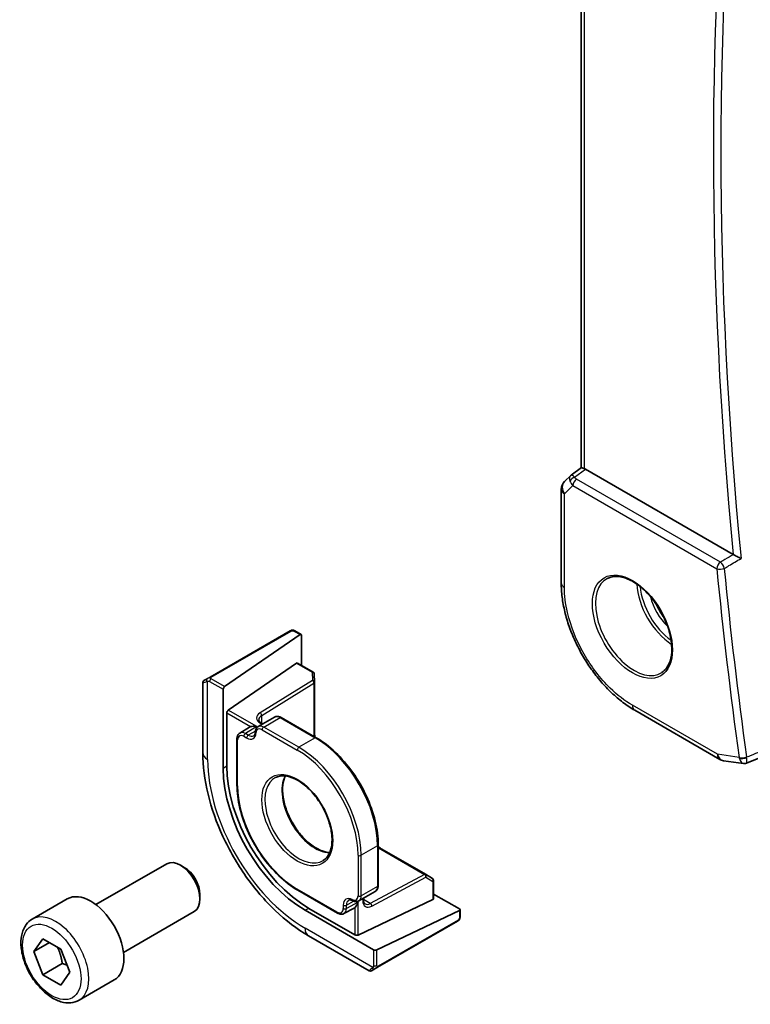
# Model space of a CAD drawing. Units: millimetres. Extents: x 72 to 9887, y 40 to 1445.
# Drawn here: x 1133 to 1200, y 631 to 720 of the extents above; entities that cross this region are included whole.
import ezdxf

# ---------------------------------------------------------------- set-up
doc = ezdxf.new("R2010")
doc.units = ezdxf.units.MM
doc.header["$LTSCALE"] = 5
doc.layers.add('Visible (ISO)', color=7, linetype='Continuous', lineweight=35)
doc.layers.add('Visible Narrow (ISO)', color=7, linetype='Continuous', lineweight=25)

msp = doc.modelspace()

# ---------------------------------------------------------------- linework, layer by layer
at = {"layer": 'Visible (ISO)'}
for p, q in [((1184.4225, 679.5155), (1184.4225, 749.3512)), ((1183.5152, 678.8479), (1184.428, 679.5195)), ((1198.2069, 671.6427), (1184.8063, 679.3795)), ((1183.4618, 678.8029), (1182.9083, 678.2703)), ((1182.6017, 677.5497), (1182.6017, 669.0523)), ((1157.9977, 664.7035), (1150.7462, 660.5168)), ((1158.9071, 664.367), (1152.0676, 659.661)), ((1158.4403, 664.7041), (1158.9984, 664.382)), ((1159.0362, 664.2925), (1159.0362, 661.584)), ((1152.3902, 657.5151), (1158.5845, 661.7772)), ((1158.6758, 661.7921), (1160.103, 660.9681)), ((1150.185, 660.1928), (1150.4904, 660.3691)), ((1160.2029, 660.801), (1160.2252, 660.0638)), ((1150.085, 660.0195), (1150.085, 653.6526)), ((1151.9385, 652.2237), (1151.9385, 659.4089)), ((1160.2253, 660.0577), (1160.2253, 655.2404)), ((1152.2611, 652.4457), (1152.2611, 657.263)), ((1156.5986, 656.8875), (1155.1137, 656.0301)), ((1160.3824, 655.0097), (1157.1986, 656.8478)), ((1189.2688, 657.5047), (1196.9801, 653.0525)), ((1154.3271, 655.9838), (1153.4366, 655.4325)), ((1155.5208, 656.2652), (1155.4084, 656.3301)), ((1153.1832, 654.9005), (1153.1832, 650.7364)), ((1199.3995, 652.7042), (1200.8224, 653.2938)), ((1197.3372, 652.9288), (1199.1286, 652.6703)), ((1165.9978, 641.6072), (1165.9978, 645.2835)), ((1166.119, 645.0321), (1170.291, 642.6234)), ((1140.3862, 639.8675), (1146.806, 643.574)), ((1148.403, 643.2498), (1148.056, 643.4501)), ((1170.2962, 642.6203), (1170.9234, 642.2324)), ((1171.0183, 642.0623), (1171.0183, 640.4143)), ((1149.8237, 640.789), (1149.8237, 640.3883)), ((1158.6974, 641.1855), (1162.3037, 639.1034)), ((1164.2472, 640.2105), (1165.7321, 641.0678)), ((1171.0183, 640.8305), (1173.3638, 639.4763)), ((1134.6107, 638.5538), (1137.7927, 640.3909)), ((1170.9597, 640.3428), (1164.1715, 637.1093)), ((1164.6543, 640.3157), (1164.6543, 640.4455)), ((1142.8862, 635.5374), (1149.306, 639.2438)), ((1165.5857, 635.7713), (1159.3631, 639.3639)), ((1163.8886, 637.1236), (1159.7167, 639.5323)), ((1163.8138, 639.5524), (1162.891, 639.0569)), ((1173.3638, 639.3272), (1165.8685, 635.757)), ((1173.4224, 639.3988), (1173.4224, 638.7544)), ((1165.949, 634.1848), (1173.2005, 638.3715)), ((1159.6738, 637.0442), (1165.1877, 633.8607)), ((1134.7492, 635.6118), (1135.5657, 636.7734)), ((1136.1634, 636.4283), (1134.7492, 635.6118)), ((1135.5657, 636.7734), (1137.1987, 635.8306)), ((1135.5657, 633.5074), (1134.7492, 635.6118)), ((1137.1987, 635.8306), (1138.0151, 633.7262)), ((1137.3334, 634.5281), (1135.5657, 633.5074)), ((1137.1987, 632.5646), (1135.5657, 633.5074)), ((1138.0151, 633.7262), (1137.1987, 632.5646)), ((1165.6932, 634.0371), (1165.3877, 633.8607)), ((1138.8607, 631.1925), (1142.0427, 633.0297))]:
    msp.add_line(p, q, dxfattribs=at)
for centre, radius, start, end in [((1183.6017, 677.5497), 1, 133.897886, 180), ((1160.003, 660.7949), 0.2, 1.731699, 60), ((1150.285, 660.0195), 0.2, 120, 180), ((1160.0253, 660.0577), 0.2, 0, 1.731699), ((1197.4801, 653.9186), 1, 240, 261.786789), ((1170.191, 642.4502), 0.2, 58.268301, 60), ((1170.8183, 642.0623), 0.2, 0, 58.268301), ((1165.2877, 634.0339), 0.2, 240, 300)]:
    msp.add_arc(centre, radius, start, end, dxfattribs=at)
for centre, major_axis, ratio, start_param, end_param in [((1184.809, 678.5583), (-0.5, 0.871), 0.5751507, 5.5025267, 5.6313628), ((1158.9071, 664.2037), (-0.0878, -0.1801), 0.5249871, 2.3195544, 3.8903507), ((1158.5845, 661.6139), (-0.0878, -0.1801), 0.5249871, 3.1049525, 3.8903507), ((1152.0676, 659.4977), (0.0878, 0.1801), 0.5249871, 0.748758, 2.3195544), ((1152.3902, 657.3518), (0.0878, 0.1801), 0.5249871, 0.748758, 2.3195544), ((1154.8364, 655.123), (-0.5006, 0.866), 0.5773501, 6.1406789, 6.3006492), ((1159.7167, 648.1412), (-5.2719, 9.1312), 0.5773503, 0.7853982, 2.3561945), ((1159.3631, 647.9371), (-5.25, 9.0933), 0.5773503, 0.7853982, 2.3561945), ((1148.056, 641.4089), (-1.25, 2.1651), 0.5773503, 3.1415927, 6.2831853), ((1148.403, 641.6092), (-1.0046, 1.7401), 0.5773503, 3.9269908, 5.4977871), ((1139.9177, 636.7103), (-2.125, 3.6806), 0.5773503, 3.1415927, 6.2831853), ((1170.8183, 640.4244), (0.1999, -0.014), 0.5249871, 5.5344273, 6.3198254), ((1163.3229, 640.4239), (-0.4997, 0.8666), 0.5773501, 3.1241287, 3.2840991), ((1173.2224, 639.4089), (0.1999, -0.014), 0.5249871, 5.5344273, 7.1052236), ((1164.03, 637.191), (-0.1999, 0.014), 0.5249871, 0.8220383, 2.3928346), ((1165.7271, 635.8387), (-0.1999, 0.014), 0.5249871, 0.8220383, 2.3928346)]:
    msp.add_ellipse(centre, major_axis=major_axis, ratio=ratio, start_param=start_param, end_param=end_param, dxfattribs=at)
for points, knots in [([(1184.7154, 679.4252), (1184.6967, 679.4332), (1184.6787, 679.4408), (1184.5891, 679.4784), (1184.5337, 679.5001), (1184.4613, 679.5229), (1184.4383, 679.5259), (1184.4283, 679.5194)], [1.137930669, 1.137930669, 1.137930669, 1.137930669, 1.145552132, 1.145552132, 1.178026293, 1.178026293, 1.209796943, 1.209796943, 1.209796943, 1.209796943]), ([(1183.4618, 678.8029), (1183.4651, 678.8061), (1183.4685, 678.8093), (1183.4754, 678.8156), (1183.4789, 678.8187), (1183.486, 678.8248), (1183.4895, 678.8278), (1183.4968, 678.8337), (1183.5004, 678.8366), (1183.5078, 678.8423), (1183.5115, 678.8451), (1183.5152, 678.8479)], [1.46066723, 1.46066723, 1.46066723, 1.46066723, 1.467187316, 1.467187316, 1.473707402, 1.473707402, 1.480227488, 1.480227488, 1.486747575, 1.486747575, 1.493267661, 1.493267661, 1.493267661, 1.493267661]), ([(1198.9177, 671.2789), (1198.9168, 671.2793), (1198.9159, 671.2798), (1198.8675, 671.3036), (1198.8136, 671.3304), (1198.7001, 671.3874), (1198.6402, 671.4177), (1198.5195, 671.4793), (1198.4585, 671.5106), (1198.3516, 671.5661), (1198.3057, 671.5901), (1198.2485, 671.6203), (1198.2341, 671.6279), (1198.2204, 671.6352)], [-0.086630928, -0.086630928, -0.086630928, -0.086630928, -0.086204318, -0.086204318, -0.06345252, -0.06345252, -0.041816024, -0.041816024, -0.021514917, -0.021514917, -0.005614914, -0.005614914, 0, 0, 0, 0]), ([(1186.7921, 669.4703), (1187.0621, 669.6112), (1187.3792, 669.673), (1188.0625, 669.6234), (1188.4223, 669.5234), (1189.1526, 669.1775), (1189.5219, 668.9362), (1190.2392, 668.3335), (1190.587, 667.9722), (1191.2249, 667.1648), (1191.5147, 666.7186), (1192.0052, 665.7875), (1192.2058, 665.3027), (1192.497, 664.3463), (1192.5879, 663.8748), (1192.6528, 662.9952), (1192.6273, 662.5873), (1192.4681, 661.8741), (1192.3342, 661.5702), (1192.0337, 661.1641), (1191.889, 661.0284), (1191.7259, 660.9247)], [3.951686, 3.951686, 3.951686, 3.951686, 4.3002501, 4.3002501, 4.6228585, 4.6228585, 4.9362088, 4.9362088, 5.2499515, 5.2499515, 5.5647999, 5.5647999, 5.8799265, 5.8799265, 6.1943755, 6.1943755, 6.507632, 6.507632, 6.8226572, 6.8226572, 7.0438882, 7.0438882, 7.0438882, 7.0438882]), ([(1189.2688, 657.5047), (1188.9066, 657.7138), (1188.549, 657.9531), (1187.8486, 658.4855), (1187.5058, 658.7787), (1186.8408, 659.4121), (1186.5187, 659.7523), (1185.9012, 660.4721), (1185.6059, 660.8517), (1185.048, 661.6418), (1184.7854, 662.0524), (1184.2985, 662.8958), (1184.0742, 663.3285), (1183.6689, 664.2067), (1183.4878, 664.6523), (1183.1732, 665.5469), (1183.0396, 665.996), (1182.8236, 666.8885), (1182.7411, 667.332), (1182.6301, 668.2048), (1182.6017, 668.6341), (1182.6017, 669.0523)], [-0.7853978, -0.7853978, -0.7853978, -0.7853978, -0.6283183, -0.6283183, -0.4712387, -0.4712387, -0.3141591, -0.3141591, -0.1570796, -0.1570796, 0, 0, 0.1570796, 0.1570796, 0.3141591, 0.3141591, 0.4712387, 0.4712387, 0.6283183, 0.6283183, 0.7853978, 0.7853978, 0.7853978, 0.7853978]), ([(1158.0506, 664.734), (1158.0523, 664.735), (1158.0465, 664.7316), (1158.0295, 664.7218), (1158.0208, 664.7168), (1158.0092, 664.7101), (1157.9977, 664.7035)], [0.57042601, 0.57042601, 0.57042601, 0.57042601, 0.85463413, 0.85463413, 0.85463413, 1, 1, 1, 1]), ([(1158.0568, 664.7375), (1158.0592, 664.7389), (1158.0616, 664.7403), (1158.0778, 664.7491), (1158.0919, 664.7554), (1158.1216, 664.7669), (1158.1374, 664.7721), (1158.1623, 664.7778), (1158.1717, 664.7794), (1158.2038, 664.7828), (1158.2268, 664.7818), (1158.2948, 664.7714), (1158.336, 664.7551), (1158.3886, 664.7312), (1158.4016, 664.7248), (1158.421, 664.7149), (1158.4276, 664.7113), (1158.4362, 664.7065), (1158.4383, 664.7053), (1158.4403, 664.7041)], [0, 0, 0, 0, 0.000843724, 0.000843724, 0.005597381, 0.005597381, 0.010479198, 0.010479198, 0.013324579, 0.013324579, 0.020148048, 0.020148048, 0.034883168, 0.034883168, 0.039764905, 0.039764905, 0.042165297, 0.042165297, 0.042965639, 0.042965639, 0.042965639, 0.042965639]), ([(1150.7462, 660.5168), (1150.6914, 660.4851), (1150.6169, 660.4421), (1150.5547, 660.4062), (1150.5271, 660.3903), (1150.5061, 660.3781), (1150.4904, 660.3691)], [0, 0, 0, 0, 0.6929293, 0.6929293, 0.6929293, 1, 1, 1, 1]), ([(1157.1986, 656.8478), (1157.1611, 656.8695), (1157.1227, 656.8883), (1157.0443, 656.9192), (1157.0042, 656.9314), (1156.9227, 656.9479), (1156.8812, 656.9522), (1156.798, 656.9512), (1156.7562, 656.946), (1156.6748, 656.9247), (1156.6353, 656.9086), (1156.5986, 656.8875)], [4.71238898, 4.71238898, 4.71238898, 4.71238898, 4.86946861, 4.86946861, 5.02654825, 5.02654825, 5.18362788, 5.18362788, 5.34070751, 5.34070751, 5.49778714, 5.49778714, 5.49778714, 5.49778714]), ([(1154.9729, 656.024), (1154.8717, 656.0459), (1154.7622, 656.0566), (1154.5631, 656.0531), (1154.473, 656.0389), (1154.4119, 656.0213)], [0, 0, 0, 0, 0.032414373, 0.032414373, 0.064828746, 0.064828746, 0.064828746, 0.064828746]), ([(1154.8489, 655.5318), (1154.8507, 655.572), (1154.8551, 655.6114), (1154.87, 655.6886), (1154.8804, 655.7263), (1154.9079, 655.7991), (1154.925, 655.8342), (1154.9667, 655.9001), (1154.9913, 655.931), (1155.0476, 655.9861), (1155.0794, 656.0103), (1155.1137, 656.0301)], [0.05002086, 0.05002086, 0.05002086, 0.05002086, 0.19709632, 0.19709632, 0.34417178, 0.34417178, 0.49124724, 0.49124724, 0.6383227, 0.6383227, 0.78539816, 0.78539816, 0.78539816, 0.78539816]), ([(1155.1569, 656.6468), (1155.1569, 656.6287), (1155.1593, 656.6105), (1155.1698, 656.5722), (1155.178, 656.552), (1155.2019, 656.5096), (1155.2176, 656.4873), (1155.2577, 656.4419), (1155.282, 656.4188), (1155.339, 656.3735), (1155.3718, 656.3512), (1155.4084, 656.3301)], [0.78539816, 0.78539816, 0.78539816, 0.78539816, 0.9424778, 0.9424778, 1.09955743, 1.09955743, 1.25663706, 1.25663706, 1.41371669, 1.41371669, 1.57079633, 1.57079633, 1.57079633, 1.57079633]), ([(1153.1832, 654.9005), (1153.1832, 654.9428), (1153.186, 654.9845), (1153.1979, 655.0661), (1153.2069, 655.106), (1153.2322, 655.1833), (1153.2483, 655.2207), (1153.2887, 655.2913), (1153.3129, 655.3245), (1153.3692, 655.3842), (1153.4014, 655.4107), (1153.4366, 655.4325)], [0, 0, 0, 0, 0.15346498, 0.15346498, 0.30692995, 0.30692995, 0.46039493, 0.46039493, 0.61385991, 0.61385991, 0.76732488, 0.76732488, 0.76732488, 0.76732488]), ([(1154.7012, 655.1952), (1154.716, 655.2037), (1154.7296, 655.214), (1154.7559, 655.2398), (1154.7686, 655.2553), (1154.7923, 655.2927), (1154.8033, 655.3147), (1154.8226, 655.3657), (1154.8308, 655.3946), (1154.8431, 655.4588), (1154.8472, 655.494), (1154.8489, 655.5318)], [2.35619449, 2.35619449, 2.35619449, 2.35619449, 2.50326995, 2.50326995, 2.65034541, 2.65034541, 2.79742087, 2.79742087, 2.94449634, 2.94449634, 3.0915718, 3.0915718, 3.0915718, 3.0915718]), ([(1160.2253, 655.2404), (1160.2253, 655.2241), (1160.2253, 655.2078), (1160.2255, 655.1751), (1160.2257, 655.1587), (1160.2261, 655.1281), (1160.2263, 655.1139), (1160.2265, 655.0997)], [0, 0, 0, 0, 0.007238623, 0.007238623, 0.014477246, 0.014477246, 0.020739403, 0.020739403, 0.020739403, 0.020739403]), ([(1165.9978, 645.2835), (1165.9978, 645.9685), (1165.904, 646.7035), (1165.5405, 648.2054), (1165.2707, 648.9721), (1164.5814, 650.4656), (1164.162, 651.192), (1163.2133, 652.5357), (1162.6841, 653.1527), (1161.5652, 654.2185), (1160.9756, 654.6672), (1160.3824, 655.0097)], [3.1415927, 3.1415927, 3.1415927, 3.1415927, 3.4557519, 3.4557519, 3.7699112, 3.7699112, 4.0840704, 4.0840704, 4.3982297, 4.3982297, 4.712389, 4.712389, 4.712389, 4.712389]), ([(1150.085, 653.6526), (1150.085, 652.4477), (1150.2489, 651.1798), (1150.8704, 648.6122), (1151.3284, 647.3128), (1152.4938, 644.7878), (1153.2011, 643.5627), (1154.8051, 641.291), (1155.7014, 640.2446), (1157.6143, 638.4226), (1158.6304, 637.6466), (1159.6738, 637.0442)], [0, 0, 0, 0, 0.3141593, 0.3141593, 0.6283185, 0.6283185, 0.9424778, 0.9424778, 1.2566371, 1.2566371, 1.5707963, 1.5707963, 1.5707963, 1.5707963]), ([(1199.3995, 652.7042), (1199.3833, 652.6975), (1199.3664, 652.6915), (1199.3314, 652.6811), (1199.3134, 652.6767), (1199.2765, 652.67), (1199.2577, 652.6676), (1199.2202, 652.6649), (1199.2014, 652.6646), (1199.1644, 652.666), (1199.1462, 652.6677), (1199.1286, 652.6703)], [-0.0598066331, -0.0598066331, -0.0598066331, -0.0598066331, -0.0585901197, -0.0585901197, -0.0573736063, -0.0573736063, -0.0561570929, -0.0561570929, -0.0549405795, -0.0549405795, -0.053724066, -0.053724066, -0.053724066, -0.053724066]), ([(1156.6752, 651.3988), (1156.9128, 651.5228), (1157.1928, 651.5767), (1157.7957, 651.5293), (1158.1118, 651.4399), (1158.7531, 651.133), (1159.0773, 650.9198), (1159.7071, 650.3881), (1160.0126, 650.0695), (1160.573, 649.358), (1160.8276, 648.9649), (1161.2584, 648.145), (1161.4345, 647.7183), (1161.69, 646.877), (1161.7695, 646.4625), (1161.8262, 645.6904), (1161.8037, 645.3328), (1161.6647, 644.7085), (1161.548, 644.443), (1161.2862, 644.0879), (1161.1597, 643.969), (1161.0171, 643.8784)], [0.8100934, 0.8100934, 0.8100934, 0.8100934, 1.163028, 1.163028, 1.4855514, 1.4855514, 1.7979552, 1.7979552, 2.1108802, 2.1108802, 2.4250546, 2.4250546, 2.7395366, 2.7395366, 3.0532457, 3.0532457, 3.3655942, 3.3655942, 3.6798691, 3.6798691, 3.9022956, 3.9022956, 3.9022956, 3.9022956]), ([(1157.5814, 651.5448), (1157.4656, 651.3162), (1157.385, 651.0397), (1157.3068, 650.3948), (1157.3146, 650.0222), (1157.4297, 649.2356), (1157.5369, 648.8216), (1157.8417, 647.9938), (1158.0396, 647.5801), (1158.5063, 646.7967), (1158.775, 646.4272), (1159.3545, 645.7717), (1159.665, 645.4856), (1160.293, 645.0256), (1160.6104, 644.8513), (1161.1528, 644.6514), (1161.383, 644.6019), (1161.5966, 644.5902)], [5.8581402, 5.8581402, 5.8581402, 5.8581402, 6.1530701, 6.1530701, 6.4656903, 6.4656903, 6.7782872, 6.7782872, 7.0922309, 7.0922309, 7.406645, 7.406645, 7.7204244, 7.7204244, 8.0328087, 8.0328087, 8.2790268, 8.2790268, 8.2790268, 8.2790268]), ([(1153.1832, 650.7364), (1153.1832, 650.0636), (1153.2753, 649.3419), (1153.6323, 647.867), (1153.8972, 647.1141), (1154.5741, 645.6477), (1154.9859, 644.9344), (1155.9174, 643.615), (1156.437, 643.0091), (1157.5358, 641.9625), (1158.1148, 641.5219), (1158.6974, 641.1855)], [6.2831853, 6.2831853, 6.2831853, 6.2831853, 6.5973446, 6.5973446, 6.9115038, 6.9115038, 7.2256631, 7.2256631, 7.5398224, 7.5398224, 7.8539816, 7.8539816, 7.8539816, 7.8539816]), ([(1165.9978, 645.1035), (1166.01, 645.0962), (1166.0222, 645.0889), (1166.0485, 645.0733), (1166.0626, 645.065), (1166.0908, 645.0484), (1166.1049, 645.0402), (1166.119, 645.0321)], [1.550056924, 1.550056924, 1.550056924, 1.550056924, 1.556319081, 1.556319081, 1.563557704, 1.563557704, 1.570796327, 1.570796327, 1.570796327, 1.570796327]), ([(1165.7321, 641.0678), (1165.7688, 641.0889), (1165.8025, 641.1151), (1165.8616, 641.175), (1165.887, 641.2085), (1165.9294, 641.2802), (1165.9465, 641.3182), (1165.9729, 641.3971), (1165.9824, 641.4379), (1165.9949, 641.5213), (1165.9978, 641.5639), (1165.9978, 641.6072)], [2.35619449, 2.35619449, 2.35619449, 2.35619449, 2.51327412, 2.51327412, 2.67035376, 2.67035376, 2.82743339, 2.82743339, 2.98451302, 2.98451302, 3.14159265, 3.14159265, 3.14159265, 3.14159265]), ([(1163.6833, 640.2303), (1163.6497, 640.2478), (1163.6171, 640.2618), (1163.5553, 640.2832), (1163.5262, 640.2906), (1163.4724, 640.2994), (1163.4479, 640.3008), (1163.4035, 640.299), (1163.3838, 640.2958), (1163.3484, 640.2859), (1163.3326, 640.2792), (1163.3179, 640.2707)], [4.76240984, 4.76240984, 4.76240984, 4.76240984, 4.9094853, 4.9094853, 5.05656076, 5.05656076, 5.20363622, 5.20363622, 5.35071168, 5.35071168, 5.49778714, 5.49778714, 5.49778714, 5.49778714]), ([(1164.2472, 640.2105), (1164.2129, 640.1906), (1164.176, 640.1753), (1164.1001, 640.1541), (1164.0611, 640.1482), (1163.9831, 640.1451), (1163.9442, 640.1477), (1163.8674, 640.1603), (1163.8296, 640.1701), (1163.7553, 640.1959), (1163.7189, 640.2118), (1163.6833, 640.2303)], [3.92699082, 3.92699082, 3.92699082, 3.92699082, 4.07406628, 4.07406628, 4.22114174, 4.22114174, 4.3682172, 4.3682172, 4.51529266, 4.51529266, 4.66236812, 4.66236812, 4.66236812, 4.66236812]), ([(1163.8886, 639.6071), (1163.9344, 639.6512), (1163.9918, 639.7221), (1164.0943, 639.8929), (1164.1399, 639.993), (1164.1715, 640.0916)], [0.14035599, 0.14035599, 0.14035599, 0.14035599, 0.172770363, 0.172770363, 0.205184736, 0.205184736, 0.205184736, 0.205184736]), ([(1164.6543, 640.3157), (1164.6543, 640.2734), (1164.6572, 640.2339), (1164.6679, 640.1618), (1164.6758, 640.1293), (1164.6951, 640.0719), (1164.7065, 640.0471), (1164.7313, 640.0052), (1164.7446, 639.988), (1164.7726, 639.9598), (1164.7871, 639.9486), (1164.8028, 639.9395)], [4.71238898, 4.71238898, 4.71238898, 4.71238898, 4.86946861, 4.86946861, 5.02654825, 5.02654825, 5.18362788, 5.18362788, 5.34070751, 5.34070751, 5.49778714, 5.49778714, 5.49778714, 5.49778714]), ([(1162.891, 639.0569), (1162.8546, 639.0373), (1162.8156, 639.0227), (1162.7357, 639.0037), (1162.6948, 638.9994), (1162.6135, 638.9998), (1162.573, 639.0044), (1162.4935, 639.0212), (1162.4544, 639.0333), (1162.3778, 639.0639), (1162.3403, 639.0823), (1162.3037, 639.1034)], [-0.76732488, -0.76732488, -0.76732488, -0.76732488, -0.61385991, -0.61385991, -0.46039493, -0.46039493, -0.30692995, -0.30692995, -0.15346498, -0.15346498, 0, 0, 0, 0]), ([(1138.8607, 631.1925), (1138.6309, 631.0599), (1138.3712, 630.9814), (1137.8112, 630.9321), (1137.5099, 630.97), (1136.8716, 631.1613), (1136.5346, 631.3302), (1135.8737, 631.782), (1135.5507, 632.0696), (1134.9593, 632.726), (1134.6906, 633.0941), (1134.2302, 633.875), (1134.0383, 634.2872), (1133.7486, 635.1207), (1133.6511, 635.5418), (1133.5656, 636.358), (1133.5781, 636.753), (1133.7276, 637.4689), (1133.8619, 637.7931), (1134.212, 638.2623), (1134.3977, 638.4308), (1134.6107, 638.5538)], [2.3561945, 2.3561945, 2.3561945, 2.3561945, 2.6188031, 2.6188031, 2.9056377, 2.9056377, 3.2334679, 3.2334679, 3.5736657, 3.5736657, 3.9112065, 3.9112065, 4.2470116, 4.2470116, 4.5842573, 4.5842573, 4.9244062, 4.9244062, 5.2543784, 5.2543784, 5.4977871, 5.4977871, 5.4977871, 5.4977871]), ([(1173.4224, 638.7544), (1173.4224, 638.741), (1173.4219, 638.7269), (1173.4199, 638.6949), (1173.4182, 638.6765), (1173.4124, 638.6308), (1173.4077, 638.6029), (1173.3925, 638.5529), (1173.3834, 638.5308), (1173.3651, 638.5001), (1173.3583, 638.4904), (1173.3462, 638.4756), (1173.3411, 638.47), (1173.3218, 638.4502), (1173.3056, 638.4368), (1173.28, 638.4181), (1173.2701, 638.4116), (1173.26, 638.4058)], [0, 0, 0, 0, 0.004500018, 0.004500018, 0.010771142, 0.010771142, 0.020205662, 0.020205662, 0.027501683, 0.027501683, 0.030997541, 0.030997541, 0.033273649, 0.033273649, 0.039383204, 0.039383204, 0.042949037, 0.042949037, 0.042949037, 0.042949037]), ([(1165.6932, 634.0371), (1165.7368, 634.0623), (1165.8467, 634.1257), (1165.9142, 634.1647), (1165.9257, 634.1713), (1165.9375, 634.1781), (1165.949, 634.1848)], [0, 0, 0, 0, 0.8546341, 0.8546341, 0.8546341, 1, 1, 1, 1])]:
    msp.add_open_spline(points, degree=3, knots=knots, dxfattribs=at)
for points in [[(1198.2069, 671.6427), (1198.2112, 671.6402), (1198.2157, 671.6377), (1198.2204, 671.6352)], [(1160.2462, 655.0883), (1160.2381, 655.174), (1160.2311, 655.2592), (1160.2253, 655.3437)], [(1166.2085, 644.9804), (1166.1382, 645.0278), (1166.068, 645.0764), (1165.9978, 645.1263)], [(1173.2005, 638.3715), (1173.2345, 638.3911), (1173.2544, 638.4025), (1173.2561, 638.4035)]]:
    msp.add_open_spline(points, degree=3, dxfattribs=at)
for points, weights in [([(1136.8952, 636.0058), (1137.2103, 635.3762), (1137.3334, 634.5281)], [1.06693608051, 1.10573231101, 1]), ([(1137.3334, 634.5281), (1137.5675, 634.4535), (1137.7634, 634.3752)], [1, 1.0307196426, 1.04923898582])]:
    msp.add_rational_spline(points, weights, degree=2, dxfattribs=at)
at = {"layer": 'Visible Narrow (ISO)'}
for p, q in [((1184.7154, 679.4252), (1184.7154, 749.1821)), ((1183.8142, 678.6495), (1184.8063, 679.3795)), ((1197.0438, 670.9436), (1183.9915, 678.4794)), ((1182.8946, 677.1415), (1183.6687, 677.8864)), ((1183.6687, 677.8864), (1196.7211, 670.3506)), ((1182.8946, 668.6441), (1182.8946, 677.1415)), ((1150.8462, 660.5069), (1158.0977, 664.6936)), ((1158.3403, 664.6942), (1158.9071, 664.367)), ((1158.5845, 661.7772), (1160.003, 660.9582)), ((1152.0676, 659.661), (1150.845, 660.3668)), ((1160.003, 660.9582), (1160.0253, 660.221)), ((1150.5243, 653.0402), (1150.5243, 660.1467)), ((1150.7036, 660.1219), (1151.9385, 659.4089)), ((1160.0253, 660.221), (1155.2793, 657.2826)), ((1155.4255, 657.0405), (1160.1716, 659.979)), ((1160.1716, 659.979), (1160.1716, 655.1616)), ((1196.773, 653.5103), (1189.0616, 657.9625)), ((1152.2611, 657.263), (1154.4119, 656.0213)), ((1154.9729, 656.024), (1152.3902, 657.5151)), ((1155.4255, 656.3202), (1155.4255, 657.0405)), ((1155.6137, 655.9806), (1157.0986, 656.8379)), ((1157.0986, 656.8379), (1160.2824, 654.9998)), ((1154.9729, 656.024), (1153.9493, 655.3902)), ((1155.3084, 656.3202), (1155.4622, 656.2314)), ((1158.7974, 654.1425), (1155.6137, 655.9806)), ((1153.8078, 655.1453), (1154.0598, 654.9998)), ((1154.2012, 655.2447), (1153.9493, 655.3902)), ((1154.858, 655.6239), (1154.2012, 655.2447)), ((1155.4723, 655.7357), (1158.656, 653.8975)), ((1160.2824, 654.9998), (1158.7974, 654.1425)), ((1160.1463, 655.146), (1160.1716, 655.1616)), ((1153.2418, 650.6547), (1153.2418, 654.8189)), ((1198.7413, 653.2262), (1196.773, 653.5103)), ((1152.2611, 652.4457), (1151.9385, 652.2237)), ((1165.9392, 645.2018), (1164.4543, 644.3445)), ((1165.9392, 645.2018), (1165.9392, 641.5256)), ((1164.1715, 644.3445), (1164.1715, 640.6682)), ((1164.4543, 640.6682), (1164.4543, 644.3445)), ((1165.9978, 645.0109), (1166.024, 645.0249)), ((1166.024, 645.0249), (1170.1959, 642.6163)), ((1170.1959, 642.6163), (1165.2781, 639.9753)), ((1165.9392, 641.5256), (1164.4543, 640.6682)), ((1165.4146, 639.7276), (1170.3324, 642.3686)), ((1170.3324, 642.3686), (1170.9597, 641.9807)), ((1170.9597, 641.9807), (1170.9597, 640.3428)), ((1162.2623, 639.195), (1158.656, 641.277)), ((1162.828, 639.813), (1162.828, 639.522)), ((1163.1108, 639.813), (1163.7676, 640.1921)), ((1164.1715, 640.0916), (1163.1108, 639.522)), ((1163.1108, 639.522), (1163.1108, 639.813)), ((1164.1715, 637.1093), (1164.1715, 640.0916)), ((1164.5957, 640.4117), (1164.5957, 640.234)), ((1165.2781, 639.9753), (1164.6543, 640.3355)), ((1159.7167, 639.5323), (1159.3631, 639.3639)), ((1163.8886, 639.6071), (1163.8886, 637.1236)), ((1173.3638, 639.3272), (1173.3638, 638.6728)), ((1173.242, 638.463), (1165.9904, 634.2763)), ((1165.5175, 634.1776), (1159.3631, 637.7309)), ((1165.5857, 635.7713), (1165.5857, 634.3453)), ((1165.8685, 634.3453), (1165.8685, 635.757))]:
    msp.add_line(p, q, dxfattribs=at)
for centre, major_axis, ratio, start_param, end_param in [((1459.8982, 556.0727), (186.3176, -322.7115), 0.5773503, 3.8104998, 4.0439938), ((1460.221, 556.2591), (-186.0685, 322.2802), 0.5773503, 0.6671571, 0.9036392), ((1183.6017, 677.5497), (-0.6934, 0.7206), 0.8082904, 0, 1.3734008), ((1184.1328, 678.0608), (0.6623, -0.7502), 0.5274538, 3.1642365, 3.9775992), ((1183.8451, 678.2606), (-0.444, -0.23), 0.754471, 4.4045153, 5.5732031), ((1184.399, 678.3169), (-0.9999, 0.3397), 0.7142832, 0.4596457, 1.0196838), ((1184.1328, 678.0608), (-0.6182, 0.7867), 0.150578, 5.4324496, 6.2784127), ((1184.0223, 678.0905), (-0.25, -0.433), 0.5773503, 4.0142573, 5.4977871), ((1184.3682, 678.7058), (0.5793, -0.0709), 0.576037, 3.5168095, 4.0768477), ((1183.6017, 677.5497), (-1, 0), 0.5773503, 0, 0.7853982), ((1197.0746, 670.5547), (-0.25, -0.433), 0.5773503, 4.0142573, 5.4977871), ((1197.0746, 670.5547), (0.4976, 0.0485), 0.504944, 3.8743017, 5.3578316), ((1458.484, 555.2562), (186.4051, -322.8631), 0.5773503, 4.0456487, 4.0986368), ((1197.0746, 670.5547), (-0.2534, 0.431), 0.478726, 4.0448642, 5.4902555), ((1458.8068, 555.4426), (-186.156, 322.4317), 0.5773503, 0.9040561, 0.9570441), ((1189.1981, 665.1623), (2.4677, -4.2741), 0.5773503, 3.1168974, 6.3078805), ((1183.6017, 669.0523), (-1, 0), 0.5773503, 0, 0.7853982), ((1192.8142, 667.2501), (2.3784, -4.1195), 0.5773503, 3.985892, 5.438886), ((1192.9507, 667.3289), (-2.2784, 3.9464), 0.5773503, 0.9026929, 2.2388998), ((1192.9507, 667.3289), (1.6664, -2.8863), 0.5773503, 4.2292649, 5.1955131), ((1193.0872, 667.4077), (-1.5665, 2.7132), 0.5773503, 1.324158, 1.8174347), ((1158.0977, 664.5303), (-0.1, 0.1732), 0.5773503, 5.4977871, 6.2831853), ((1158.3403, 664.5309), (0.1, 0.1732), 0.5773503, 0, 0.7853982), ((1150.5904, 660.1959), (-0.1, 0.1732), 0.8500076, 0, 1.5102246), ((1150.845, 660.2035), (-0.1, -0.1732), 0.5773503, 3.9269908, 5.4977871), ((1150.8462, 660.3436), (-0.1, 0.1732), 0.5773503, 5.4977871, 6.2831853), ((1160.003, 660.7949), (0.1, 0.1732), 0.5773503, 0, 0.7853982), ((1160.003, 660.7949), (0.1999, 0.006), 0.8163722, 0, 1.5461199), ((1151.585, 660.7701), (-1.4993, -0.7538), 0.0615072, 6.2522724, 6.9519566), ((1160.0253, 660.0577), (0.1999, 0.006), 0.8163722, 0, 1.5461199), ((1160.0253, 660.0577), (0.1053, -0.17), 0.5971478, 0.7673249, 2.3381212), ((1160.0253, 660.0577), (0.2, 0), 0.5773503, 5.5326937, 6.2831853), ((1189.7688, 658.3707), (-0.5, -0.866), 0.5773503, 5.4977871, 6.2831853), ((1156.1569, 656.8101), (-1.2, 0), 0.5773503, 5.5326937, 7.0685835), ((1156.1569, 656.6468), (-1, 0), 0.5773503, 5.5326937, 6.2831853), ((1155.2793, 657.1193), (-0.1053, 0.17), 0.5971478, 3.9089175, 5.4797139), ((1157.0986, 656.0214), (-0.5, 0.866), 0.5773503, 5.4977871, 6.2831853), ((1157.0986, 656.6746), (0.1, 0.1732), 0.5773503, 0, 0.7853982), ((1155.4723, 655.0825), (-0.4, 0.6928), 0.5773503, 5.4977871, 7.0185626), ((1155.6137, 655.1641), (-0.5, 0.866), 0.5773503, 5.4977871, 6.2831853), ((1155.3084, 656.1569), (0.1, 0.1732), 0.5773503, 0, 0.7853982), ((1155.6137, 655.8173), (-0.1, -0.1732), 0.5773503, 3.9269908, 5.4977871), ((1153.8078, 654.4921), (-0.4005, 0.6928), 0.5773501, 5.4971778, 7.0679741), ((1153.9493, 654.5737), (0.5056, -0.863), 0.5813628, 2.3522873, 3.1557587), ((1153.9493, 655.2269), (-0.1, -0.1732), 0.5773503, 3.9269908, 5.4977871), ((1154.0598, 655.9796), (0.6, -1.0392), 0.5773503, 5.4977871, 7.0185626), ((1154.2012, 655.0814), (-0.1, -0.1732), 0.5773503, 3.9269908, 5.4977871), ((1154.2012, 656.0612), (0.5, -0.866), 0.5773503, 5.4977871, 6.2831853), ((1155.0487, 655.523), (-0.1998, 0.0089), 0.6054956, 0, 0.8116914), ((1160.0253, 655.2404), (0.2, 0), 0.5773503, 5.5326937, 6.2831853), ((1166.024, 651.7827), (4.1383, -7.1677), 0.5773503, 3.9269908, 3.9314625), ((1166.7481, 652.2008), (4.6281, -8.0161), 0.5773503, 4.0095969, 4.0418724), ((1160.2824, 654.8365), (0.1, 0.1732), 0.5773503, 0, 0.7853982), ((1160.2824, 648.4678), (4, -6.9282), 0.5773503, 0.7853982, 2.3561945), ((1153.3832, 654.9005), (-0.2, 0), 0.5773503, 0, 0.7853982), ((1158.7974, 653.9792), (-0.1, -0.1732), 0.5773503, 3.9269908, 5.4977871), ((1158.7974, 647.6105), (-4, 6.9282), 0.5773503, 3.9269908, 5.4977871), ((1151.585, 653.6526), (-1.5, 0), 0.5773503, 0, 0.7853982), ((1158.656, 647.5288), (3.9, -6.755), 0.5773503, 0.7853982, 2.3561945), ((1197.4801, 653.9186), (-0.5, -0.866), 0.5773503, 5.4977871, 6.2831853), ((1197.4801, 653.9186), (-0.1429, -0.9897), 0.7433111, 5.2418593, 6.2831853), ((1199.0949, 653.4303), (-0.4953, -0.0684), 0.4702521, 0.713121, 2.1966509), ((1199.1035, 653.3844), (-0.486, -0.1173), 0.5216337, 0.6828539, 2.1471877), ((1159.3631, 647.9371), (-6.25, 10.8253), 0.5773503, 0.7853982, 2.3561945), ((1158.7925, 647.6076), (2.1716, -3.7614), 0.5773503, 3.1168974, 6.3078805), ((1160.2774, 648.465), (-2.135, 3.6979), 0.5773503, 0.3369029, 2.8046898), ((1153.3832, 650.7364), (-0.2, 0), 0.5773503, 0, 0.7853982), ((1158.656, 647.5288), (-3.8284, 6.631), 0.5773503, 0.7853982, 2.3561945), ((1165.7978, 645.2835), (0.2, 0), 0.5773503, 5.4977871, 6.2831853), ((1166.7481, 652.2008), (4.6281, -8.0161), 0.5773503, 5.3829055, 5.4151811), ((1164.3129, 644.4262), (-0.2, 0), 0.5773503, 0.7853982, 2.3561945), ((1166.024, 651.7827), (4.1383, -7.1677), 0.5773503, 5.4933154, 5.4977871), ((1166.019, 644.8589), (0.1, 0.1732), 0.5773503, 0, 0.7504916), ((1170.191, 642.4502), (0.1, 0.1732), 0.5773503, 0, 0.7504916), ((1170.191, 642.4502), (0.0946, -0.1762), 0.5971478, 0.8034714, 2.3742678), ((1170.191, 642.4502), (0.1052, 0.1701), 0.8163722, 4.7370654, 6.2831853), ((1165.2321, 641.9338), (0.5, -0.866), 0.5773503, 0, 0.7853982), ((1165.7978, 641.6072), (0.2, 0), 0.5773503, 5.4977871, 6.2831853), ((1170.8183, 642.0623), (0.1052, 0.1701), 0.8163722, 4.7370654, 6.2831853), ((1170.8183, 642.0623), (0.2, 0), 0.5773503, 5.4977871, 6.2831853), ((1158.7974, 641.3587), (-0.1, -0.1732), 0.5773503, 5.4977871, 6.2831853), ((1163.6058, 640.9948), (0.4, -0.6928), 0.5773503, 5.547808, 7.0685835), ((1164.3129, 640.7499), (-0.2, 0), 0.5773503, 0.7853982, 2.3561945), ((1163.7472, 641.0765), (0.5, -0.866), 0.5773503, 0, 0.7853982), ((1163.6765, 639.3231), (-0.6, 1.0392), 0.5773503, 5.547808, 7.0685835), ((1162.9694, 639.8946), (-0.2, 0), 0.5773503, 0.7853982, 2.3561945), ((1163.8179, 639.4047), (-0.5, 0.866), 0.5773503, 0, 0.7853982), ((1163.7755, 640.4078), (-0.0922, -0.1775), 0.6054956, 5.4714939, 6.2831853), ((1164.4543, 640.3157), (0.2, 0), 0.5773503, 5.4977871, 6.2831853), ((1165.4442, 640.7239), (-0.6, -1.0392), 0.5773503, 5.4977871, 7.0336769), ((1165.3028, 640.8056), (-0.5, -0.866), 0.5773503, 0, 0.7504916), ((1165.2732, 639.8093), (0.0946, -0.1762), 0.5971478, 0.8034714, 2.3742678), ((1136.7357, 634.8732), (2.125, -3.6806), 0.5773503, 0, 3.1415927), ((1162.2623, 639.8486), (-0.3998, 0.6932), 0.5773501, 2.3568038, 3.9276002), ((1162.4037, 639.2766), (-0.1, -0.1732), 0.5773503, 5.4977871, 6.2831853), ((1162.9694, 639.6036), (-0.2, 0), 0.5773503, 0.7853982, 2.3561945), ((1162.4037, 639.9302), (0.4945, -0.8694), 0.5813628, 6.2690192, 7.0724907), ((1173.1005, 638.5447), (0.1, -0.1732), 0.5773503, 0, 0.7853982), ((1173.2224, 638.7544), (0.2, 0), 0.5773503, 5.4977871, 6.2831853), ((1160.4238, 638.3433), (-0.75, -1.299), 0.5773503, 5.4977871, 6.2831853), ((1166.5877, 634.7845), (1.4024, 0.9215), 0.0615072, 2.4728214, 3.1725056), ((1165.5932, 634.2103), (0.1, -0.1732), 0.8500076, 4.7729607, 6.2831853), ((1165.7271, 634.427), (0.2, 0), 0.5773503, 3.9269908, 5.4977871), ((1165.849, 634.358), (0.1, -0.1732), 0.5773503, 0, 0.7853982)]:
    msp.add_ellipse(centre, major_axis=major_axis, ratio=ratio, start_param=start_param, end_param=end_param, dxfattribs=at)
for centre, major_axis in [((1189.0616, 665.0835), (-2.5676, 4.4472)), ((1158.656, 647.5288), (2.2716, -3.9345)), ((1136.3822, 634.669), (1.875, -3.2476))]:
    msp.add_ellipse(centre, major_axis=major_axis, ratio=0.5773503, dxfattribs=at)
for points, knots in [([(1198.2201, 671.6351), (1197.9662, 671.4858), (1197.7122, 671.3365), (1197.4583, 671.1873), (1197.3202, 671.106), (1197.182, 671.0248), (1197.0438, 670.9436)], [0.80546224, 0.80546224, 0.80546224, 0.80546224, 0.90611104, 0.90611104, 0.90611104, 0.96087302, 0.96087302, 0.96087302, 0.96087302]), ([(1197.3936, 670.3831), (1197.5317, 670.4643), (1197.6699, 670.5455), (1197.808, 670.6267), (1198.1779, 670.8441), (1198.5478, 671.0615), (1198.9177, 671.2789)], [-0.96087302, -0.96087302, -0.96087302, -0.96087302, -0.90611104, -0.90611104, -0.90611104, -0.75950861, -0.75950861, -0.75950861, -0.75950861]), ([(1189.0616, 657.9625), (1188.3749, 658.3589), (1187.6883, 658.8891), (1186.1525, 660.3912), (1185.3377, 661.4548), (1183.9835, 663.8173), (1183.4616, 665.1238), (1182.9878, 667.1662), (1182.8946, 667.932), (1182.8946, 668.6441)], [-0.7853978, -0.7853978, -0.7853978, -0.7853978, -0.4513202, -0.4513202, 0.005402, 0.005402, 0.4853995, 0.4853995, 0.7853978, 0.7853978, 0.7853978, 0.7853978]), ([(1158.0977, 664.6936), (1158.1465, 664.7217), (1158.253, 664.7352), (1158.3126, 664.7088), (1158.3229, 664.7042), (1158.3319, 664.6991), (1158.3403, 664.6942)], [0, 0, 0, 0, 0.8529857, 0.8529857, 0.8529857, 1, 1, 1, 1]), ([(1150.845, 660.3668), (1150.7962, 660.395), (1150.7748, 660.4564), (1150.8211, 660.491), (1150.829, 660.4969), (1150.8378, 660.502), (1150.8462, 660.5069)], [0, 0, 0, 0, 0.8540288, 0.8540288, 0.8540288, 1, 1, 1, 1]), ([(1198.7413, 653.2262), (1198.7446, 653.2104), (1198.7482, 653.1947), (1198.7561, 653.1637), (1198.7604, 653.1484), (1198.7651, 653.1334)], [-0.005389765, -0.005389765, -0.005389765, -0.005389765, -0.0026948825, -0.0026948825, 0, 0, 0, 0]), ([(1198.7651, 653.1334), (1198.7849, 653.0691), (1198.8079, 653.0101), (1198.8716, 652.8767), (1198.9147, 652.8138), (1199.0153, 652.7088), (1199.0729, 652.6783), (1199.1286, 652.6703)], [0, 0, 0, 0, 0.011512191, 0.011512191, 0.029931696, 0.029931696, 0.053724066, 0.053724066, 0.053724066, 0.053724066]), ([(1199.3994, 652.7042), (1199.4045, 652.7063), (1199.4093, 652.7097), (1199.4317, 652.7339), (1199.4442, 652.7755), (1199.452, 652.8978), (1199.4505, 652.9672), (1199.4375, 653.1086), (1199.4299, 653.17), (1199.4197, 653.2358)], [-0.059806633, -0.059806633, -0.059806633, -0.059806633, -0.053877054, -0.053877054, -0.029931696, -0.029931696, -0.011512191, -0.011512191, 0, 0, 0, 0]), ([(1199.4197, 653.2358), (1199.4179, 653.2432), (1199.4163, 653.2508), (1199.4134, 653.2661), (1199.4122, 653.2738), (1199.4111, 653.2817)], [0, 0, 0, 0, 0.0026948825, 0.0026948825, 0.005389765, 0.005389765, 0.005389765, 0.005389765]), ([(1200.6166, 653.732), (1200.3584, 653.6249), (1200.1002, 653.5179), (1199.842, 653.4108), (1199.7012, 653.3525), (1199.5605, 653.2941), (1199.4197, 653.2358)], [-0.30198256, -0.30198256, -0.30198256, -0.30198256, -0.20162661, -0.20162661, -0.20162661, -0.14691406, -0.14691406, -0.14691406, -0.14691406]), ([(1173.3638, 638.6728), (1173.3638, 638.6164), (1173.3214, 638.5181), (1173.2683, 638.4796), (1173.2592, 638.4731), (1173.2503, 638.4678), (1173.242, 638.463)], [0, 0, 0, 0, 0.8540288, 0.8540288, 0.8540288, 1, 1, 1, 1]), ([(1165.9904, 634.2763), (1165.9416, 634.2482), (1165.8767, 634.2588), (1165.8698, 634.3155), (1165.8686, 634.3253), (1165.8685, 634.3356), (1165.8685, 634.3453)], [0, 0, 0, 0, 0.8529857, 0.8529857, 0.8529857, 1, 1, 1, 1])]:
    msp.add_open_spline(points, degree=3, knots=knots, dxfattribs=at)
for points in [[(1198.2204, 671.6352), (1198.2203, 671.6352), (1198.2202, 671.6351), (1198.2201, 671.6351)], [(1150.4374, 660.1215), (1150.4453, 660.1248), (1150.5147, 660.145), (1150.5243, 660.1467)], [(1150.5243, 660.1467), (1150.5461, 660.1506), (1150.6775, 660.1369), (1150.7036, 660.1219)], [(1165.5175, 634.1776), (1165.5113, 634.1702), (1165.459, 634.1202), (1165.4523, 634.115)], [(1165.5857, 634.3453), (1165.5857, 634.3152), (1165.5318, 634.1946), (1165.5175, 634.1776)]]:
    msp.add_open_spline(points, degree=3, dxfattribs=at)

doc.saveas('drawing.dxf')
